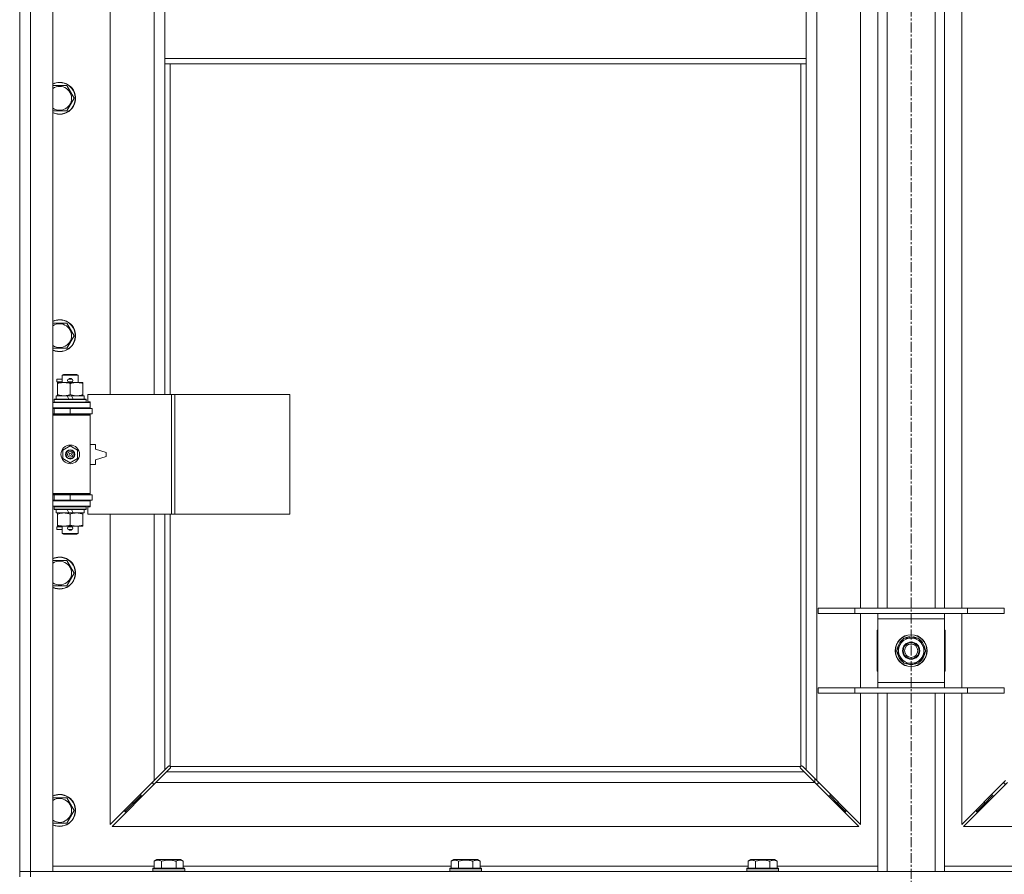
# Model space of a CAD drawing. Units: millimetres. Extents: x -25 to 21365, y -7 to 14850.
# Drawn here: x 3542 to 4282, y 9673 to 10315 of the extents above; entities that cross this region are included whole.
import ezdxf

# ---------------------------------------------------------------- set-up
doc = ezdxf.new("R2010")
doc.units = ezdxf.units.MM
doc.linetypes.add('K5LT_AXLED', pattern=[12, 7.5, -1.5, 1.5, -1.5])
doc.linetypes.add('K5LT_THIN', pattern=[0])
for name, color, linetype, true_color in [('OSI', 2, 'Continuous', 0xffff00), ('R', 1, 'Continuous', 0xff0000), ('WELDING', 7, 'Continuous', 0xffffff)]:
    doc.layers.add(name, color=color, linetype=linetype, true_color=true_color)

msp = doc.modelspace()

# ---------------------------------------------------------------- linework, layer by layer
at = {"layer": 'OSI', "color": 30, "linetype": 'K5LT_AXLED', "lineweight": 18, "true_color": 0xff8000}
msp.add_line((4211.72, 12196.79), (4211.72, 8868.79), dxfattribs=at)
at = {"layer": 'R', "color": 7, "linetype": 'K5LT_THIN', "lineweight": 18}
for p, q in [((3541.72, 9674.79), (3541.72, 11575.79)), ((3549.72, 11575.79), (3549.72, 9674.79)), ((3566.72, 11575.79), (3566.72, 9674.79)), ((4140.72, 11507.37), (4140.72, 9743.2)), ((3609.72, 10580.29), (3609.72, 10033.29)), ((3642.72, 10033.29), (3642.72, 10580.29)), ((4173.72, 9872.79), (4173.72, 10331.79)), ((4186.72, 9872.79), (4186.72, 10331.79)), ((4193.72, 9872.79), (4193.72, 10331.79)), ((4229.72, 9872.79), (4229.72, 10331.79)), ((4236.72, 9872.79), (4236.72, 10331.79)), ((4249.72, 10331.79), (4249.72, 9872.79)), ((3650.72, 10327.79), (3650.72, 10285.79)), ((4132.72, 10327.79), (4132.72, 10285.79)), ((3650.72, 10285.79), (3650.72, 10281.79)), ((3650.72, 10285.79), (4132.72, 10285.79)), ((3650.72, 10281.79), (4132.72, 10281.79)), ((3650.72, 10281.79), (3650.72, 10033.29)), ((3654.72, 10281.79), (3654.72, 10033.29)), ((4128.72, 9754.05), (4128.72, 10281.79)), ((4132.72, 10285.79), (4132.72, 10281.79)), ((4132.72, 9751.2), (4132.72, 10281.79)), ((3566.72, 10265.29), (3571.72, 10265.29)), ((3571.72, 10265.29), (3577.21, 10265.29)), ((3577.21, 10265.29), (3582.69, 10255.79)), ((3582.69, 10255.79), (3577.21, 10246.29)), ((3577.21, 10246.29), (3566.72, 10246.29)), ((3566.72, 10086.95), (3571.72, 10086.95)), ((3571.72, 10086.95), (3577.21, 10086.95)), ((3577.21, 10086.95), (3582.69, 10077.45)), ((3582.69, 10077.45), (3577.21, 10067.95)), ((3577.21, 10067.95), (3566.72, 10067.95)), ((3569.62, 10042.79), (3569.62, 10044.79)), ((3573.72, 10044.79), (3569.62, 10044.79)), ((3573.72, 10042.79), (3569.62, 10042.79)), ((3570.22, 10041.44), (3570.22, 10042.29)), ((3570.22, 10042.29), (3584.47, 10042.29)), ((3573.72, 10047.71), (3574.72, 10048.29)), ((3573.72, 10047.71), (3585.72, 10047.71)), ((3573.72, 10042.29), (3573.72, 10047.71)), ((3574.72, 10048.29), (3584.72, 10048.29)), ((3578.72, 10044.79), (3578.6, 10044.79)), ((3578.72, 10042.79), (3578.6, 10042.79)), ((3580.72, 10044.79), (3578.72, 10044.79)), ((3580.72, 10042.79), (3578.72, 10042.79)), ((3584.47, 10042.29), (3589.22, 10042.29)), ((3585.72, 10047.71), (3584.72, 10048.29)), ((3585.72, 10042.29), (3585.72, 10047.71)), ((3589.22, 10042.29), (3589.22, 10041.44)), ((3570.22, 10033.14), (3570.22, 10041.44)), ((3579.72, 10033.14), (3579.72, 10041.44)), ((3589.22, 10033.14), (3589.22, 10041.44)), ((3566.72, 10027.29), (3594.72, 10027.29)), ((3567.72, 10029.49), (3567.89, 10029.79)), ((3567.72, 10027.59), (3567.72, 10029.49)), ((3567.72, 10029.49), (3591.72, 10029.49)), ((3567.72, 10027.59), (3567.89, 10027.29)), ((3567.72, 10027.59), (3591.72, 10027.59)), ((3567.89, 10029.79), (3591.55, 10029.79)), ((3569.22, 10029.79), (3569.22, 10032.29)), ((3569.22, 10032.29), (3577.42, 10032.29)), ((3570.22, 10032.29), (3570.22, 10033.14)), ((3577.42, 10032.29), (3578.59, 10029.79)), ((3580.73, 10032.29), (3577.42, 10032.29)), ((3580.73, 10032.29), (3581.9, 10029.79)), ((3580.73, 10032.29), (3590.22, 10032.29)), ((3589.22, 10033.14), (3589.22, 10032.29)), ((3590.22, 10029.79), (3590.22, 10032.29)), ((3591.72, 10029.49), (3591.55, 10029.79)), ((3591.72, 10027.59), (3591.55, 10027.29)), ((3591.72, 10027.59), (3591.72, 10029.49)), ((3655.89, 10033.29), (3593.02, 10033.29)), ((3593.02, 10033.29), (3593.02, 10027.79)), ((3593.02, 10027.79), (3594.72, 10027.79)), ((3594.72, 10027.79), (3594.72, 10027.29)), ((3594.72, 10023.29), (3594.72, 10027.29)), ((3658.28, 10033.29), (3655.89, 10033.29)), ((3655.89, 10033.29), (3655.89, 9943.29)), ((3658.28, 10033.29), (3658.28, 9943.29)), ((3744.64, 10033.29), (3658.28, 10033.29)), ((3744.64, 10033.29), (3744.64, 9943.29)), ((3566.72, 10023.29), (3594.72, 10023.29)), ((3566.72, 10022.79), (3567.72, 10022.79)), ((3567.72, 10022.79), (3579.72, 10022.79)), ((3567.72, 10018.79), (3567.72, 10022.79)), ((3573.72, 10022.79), (3573.72, 10023.29)), ((3579.72, 10022.79), (3596.22, 10022.79)), ((3579.72, 10018.79), (3579.72, 10022.79)), ((3585.72, 10022.79), (3585.72, 10023.29)), ((3594.72, 10023.29), (3594.72, 10022.79)), ((3596.22, 10018.79), (3596.22, 10022.79)), ((3566.72, 10018.79), (3567.72, 10018.79)), ((3566.72, 10018.29), (3594.22, 10018.29)), ((3566.72, 10017.79), (3594.72, 10017.79)), ((3567.72, 10018.79), (3579.72, 10018.79)), ((3573.72, 10018.29), (3573.72, 10018.79)), ((3579.72, 10018.79), (3596.22, 10018.79)), ((3585.72, 10018.29), (3585.72, 10018.79)), ((3594.72, 10017.79), (3594.22, 10018.29)), ((3594.72, 10018.79), (3594.72, 10017.79)), ((3594.72, 9958.79), (3594.72, 10017.79)), ((3574.22, 9991.46), (3579.72, 9994.64)), ((3574.22, 9985.11), (3574.22, 9991.46)), ((3579.72, 9994.64), (3585.22, 9991.46)), ((3585.22, 9991.46), (3585.22, 9985.11)), ((3598.72, 9995.79), (3594.72, 9995.79)), ((3598.72, 9992.29), (3598.72, 9995.79)), ((3606.72, 9989.79), (3598.72, 9992.29)), ((3579.72, 9981.94), (3574.22, 9985.11)), ((3585.22, 9985.11), (3579.72, 9981.94)), ((3598.72, 9984.29), (3606.72, 9986.79)), ((3598.72, 9980.79), (3598.72, 9984.29)), ((3606.72, 9986.79), (3606.72, 9989.79)), ((3594.72, 9980.79), (3598.72, 9980.79)), ((3566.72, 9958.79), (3594.72, 9958.79)), ((3566.72, 9958.29), (3594.22, 9958.29)), ((3567.72, 9957.79), (3566.72, 9957.79)), ((3567.72, 9953.79), (3566.72, 9953.79)), ((3594.72, 9953.29), (3566.72, 9953.29)), ((3567.72, 9957.79), (3567.72, 9953.79)), ((3579.72, 9957.79), (3567.72, 9957.79)), ((3579.72, 9953.79), (3567.72, 9953.79)), ((3573.72, 9957.79), (3573.72, 9958.29)), ((3573.72, 9953.29), (3573.72, 9953.79)), ((3596.22, 9957.79), (3579.72, 9957.79)), ((3579.72, 9957.79), (3579.72, 9953.79)), ((3596.22, 9953.79), (3579.72, 9953.79)), ((3585.72, 9957.79), (3585.72, 9958.29)), ((3585.72, 9953.29), (3585.72, 9953.79)), ((3594.72, 9958.79), (3594.22, 9958.29)), ((3594.72, 9958.79), (3594.72, 9957.79)), ((3594.72, 9953.79), (3594.72, 9953.29)), ((3594.72, 9953.29), (3594.72, 9949.29)), ((3596.22, 9957.79), (3596.22, 9953.79)), ((3594.72, 9949.29), (3566.72, 9949.29)), ((3567.72, 9948.99), (3567.89, 9949.29)), ((3567.72, 9947.09), (3567.72, 9948.99)), ((3567.72, 9948.99), (3591.72, 9948.99)), ((3567.72, 9947.09), (3567.89, 9946.79)), ((3567.72, 9947.09), (3591.72, 9947.09)), ((3567.89, 9946.79), (3591.55, 9946.79)), ((3569.22, 9944.29), (3569.22, 9946.79)), ((3577.42, 9946.79), (3578.59, 9944.29)), ((3580.73, 9946.79), (3581.9, 9944.29)), ((3590.22, 9944.29), (3590.22, 9946.79)), ((3591.72, 9948.99), (3591.55, 9949.29)), ((3591.72, 9947.09), (3591.55, 9946.79)), ((3591.72, 9947.09), (3591.72, 9948.99)), ((3594.72, 9948.79), (3593.02, 9948.79)), ((3593.02, 9948.79), (3593.02, 9943.29)), ((3594.72, 9949.29), (3594.72, 9948.79)), ((3569.22, 9944.29), (3578.59, 9944.29)), ((3570.22, 9943.44), (3570.22, 9944.29)), ((3570.22, 9935.14), (3570.22, 9943.44)), ((3578.59, 9944.29), (3581.9, 9944.29)), ((3579.72, 9935.14), (3579.72, 9943.44)), ((3581.9, 9944.29), (3590.22, 9944.29)), ((3589.22, 9944.29), (3589.22, 9943.44)), ((3589.22, 9935.14), (3589.22, 9943.44)), ((3655.89, 9943.29), (3593.02, 9943.29)), ((3609.72, 9943.29), (3609.72, 9710.2)), ((3642.72, 9743.2), (3642.72, 9943.29)), ((3650.72, 9943.29), (3650.72, 9751.2)), ((3654.72, 9943.29), (3654.72, 9754.05)), ((3658.28, 9943.29), (3655.89, 9943.29)), ((3744.64, 9943.29), (3658.28, 9943.29)), ((3569.62, 9931.79), (3569.62, 9933.79)), ((3573.72, 9933.79), (3569.62, 9933.79)), ((3573.72, 9931.79), (3569.62, 9931.79)), ((3570.22, 9934.29), (3570.22, 9935.14)), ((3574.97, 9934.29), (3570.22, 9934.29)), ((3573.72, 9928.86), (3573.72, 9934.29)), ((3584.47, 9934.29), (3574.97, 9934.29)), ((3578.72, 9933.79), (3578.6, 9933.79)), ((3578.72, 9931.79), (3578.6, 9931.79)), ((3580.72, 9933.79), (3578.72, 9933.79)), ((3580.72, 9931.79), (3578.72, 9931.79)), ((3589.22, 9934.29), (3584.47, 9934.29)), ((3585.72, 9928.86), (3585.72, 9934.29)), ((3589.22, 9935.14), (3589.22, 9934.29)), ((3573.72, 9928.86), (3574.72, 9928.29)), ((3573.72, 9928.86), (3585.72, 9928.86)), ((3574.72, 9928.29), (3584.72, 9928.29)), ((3585.72, 9928.86), (3584.72, 9928.29)), ((3566.72, 9908.62), (3571.72, 9908.62)), ((3571.72, 9908.62), (3577.21, 9908.62)), ((3577.21, 9908.62), (3582.69, 9899.12)), ((3582.69, 9899.12), (3577.21, 9889.62)), ((3577.21, 9889.62), (3566.72, 9889.62)), ((4141.72, 9872.79), (4169.41, 9872.79)), ((4141.72, 9868.79), (4141.72, 9872.79)), ((4169.41, 9872.79), (4254.03, 9872.79)), ((4169.41, 9868.79), (4169.41, 9872.79)), ((4254.03, 9872.79), (4281.72, 9872.79)), ((4254.03, 9868.79), (4254.03, 9872.79)), ((4281.72, 9868.79), (4281.72, 9872.79)), ((4141.72, 9868.79), (4169.41, 9868.79)), ((4169.41, 9868.79), (4254.03, 9868.79)), ((4173.72, 9812.79), (4173.72, 9868.79)), ((4186.72, 9864.79), (4186.72, 9868.79)), ((4186.72, 9816.79), (4186.72, 9864.79)), ((4236.72, 9864.79), (4186.72, 9864.79)), ((4236.72, 9868.79), (4236.72, 9864.79)), ((4236.72, 9864.79), (4236.72, 9816.79)), ((4249.72, 9868.79), (4249.72, 9812.79)), ((4254.03, 9868.79), (4281.72, 9868.79)), ((4186.22, 9856.29), (4186.22, 9825.29)), ((4186.72, 9856.29), (4186.22, 9856.29)), ((4203.49, 9845.54), (4206.24, 9850.29)), ((4206.24, 9850.29), (4217.21, 9850.29)), ((4210.71, 9851.24), (4210.71, 9850.29)), ((4212.85, 9850.29), (4212.85, 9851.23)), ((4214.02, 9850.29), (4214.02, 9851.03)), ((4217.21, 9850.29), (4222.69, 9840.79)), ((4237.22, 9856.29), (4236.72, 9856.29)), ((4237.22, 9825.29), (4237.22, 9856.29)), ((4200.75, 9840.79), (4203.49, 9845.54)), ((4206.24, 9831.29), (4200.75, 9840.79)), ((4219.95, 9836.04), (4217.21, 9831.29)), ((4222.69, 9840.79), (4219.95, 9836.04)), ((4217.21, 9831.29), (4206.24, 9831.29)), ((4186.22, 9825.29), (4186.72, 9825.29)), ((4236.72, 9825.29), (4237.22, 9825.29)), ((4141.72, 9812.79), (4169.41, 9812.79)), ((4141.72, 9808.79), (4141.72, 9812.79)), ((4169.41, 9812.79), (4254.03, 9812.79)), ((4169.41, 9808.79), (4169.41, 9812.79)), ((4186.72, 9812.79), (4186.72, 9816.79)), ((4186.72, 9816.79), (4236.72, 9816.79)), ((4236.72, 9816.79), (4236.72, 9812.79)), ((4254.03, 9812.79), (4281.72, 9812.79)), ((4254.03, 9808.79), (4254.03, 9812.79)), ((4281.72, 9808.79), (4281.72, 9812.79)), ((4141.72, 9808.79), (4169.41, 9808.79)), ((4169.41, 9808.79), (4254.03, 9808.79)), ((4173.72, 9710.2), (4173.72, 9808.79)), ((4186.72, 9674.79), (4186.72, 9808.79)), ((4193.72, 9674.79), (4193.72, 9808.79)), ((4229.72, 9674.79), (4229.72, 9808.79)), ((4236.72, 9674.79), (4236.72, 9808.79)), ((4249.72, 9808.79), (4249.72, 9710.2)), ((4254.03, 9808.79), (4281.72, 9808.79)), ((3650.72, 9751.2), (3653.45, 9753.93)), ((3653.96, 9754.18), (3654.07, 9754.18)), ((3654.98, 9753.79), (4128.46, 9753.79)), ((4129.48, 9754.18), (4129.37, 9754.18)), ((4129.99, 9753.93), (4132.72, 9751.2)), ((3642.72, 9743.2), (3650.72, 9751.2)), ((3652.14, 9749.79), (3644.14, 9741.79)), ((3654.86, 9752.51), (3652.14, 9749.79)), ((3652.14, 9749.79), (4131.31, 9749.79)), ((3655.11, 9753.03), (3655.11, 9753.14)), ((4128.33, 9753.03), (4128.33, 9753.14)), ((4131.31, 9749.79), (4128.58, 9752.51)), ((4139.31, 9741.79), (4131.31, 9749.79)), ((4132.72, 9751.2), (4140.72, 9743.2)), ((3609.72, 9710.2), (3642.72, 9743.2)), ((3644.14, 9741.79), (3611.14, 9708.79)), ((3641.72, 9742.2), (3641.72, 9740.79)), ((3641.72, 9740.79), (3643.14, 9740.79)), ((4139.31, 9741.79), (3644.14, 9741.79)), ((4139.22, 9744.7), (4139.22, 9741.87)), ((4172.31, 9708.79), (4139.31, 9741.79)), ((4140.31, 9740.79), (4141.72, 9740.79)), ((4140.72, 9743.2), (4173.72, 9710.2)), ((4141.72, 9740.79), (4141.72, 9742.2)), ((4249.72, 9710.2), (4282.72, 9743.2)), ((4284.14, 9741.79), (4251.14, 9708.79)), ((4281.72, 9742.2), (4281.72, 9740.79)), ((4281.72, 9740.79), (4283.14, 9740.79)), ((3632.72, 9731.79), (3626.72, 9725.79)), ((3632.72, 9731.79), (3626.72, 9725.79)), ((3632.72, 9733.2), (3632.72, 9731.79)), ((3632.72, 9731.79), (3634.14, 9731.79)), ((4149.31, 9731.79), (4150.72, 9731.79)), ((4150.72, 9731.79), (4150.72, 9733.2)), ((4150.72, 9731.79), (4156.72, 9725.79)), ((4150.72, 9731.79), (4156.72, 9725.79)), ((4272.72, 9731.79), (4266.72, 9725.79)), ((4272.72, 9731.79), (4266.72, 9725.79)), ((4272.72, 9731.79), (4272.72, 9733.2)), ((4274.14, 9731.79), (4272.72, 9731.79)), ((3566.72, 9730.29), (3571.72, 9730.29)), ((3571.72, 9730.29), (3577.21, 9730.29)), ((3577.21, 9730.29), (3582.69, 9720.79)), ((3626.72, 9725.79), (3620.72, 9719.79)), ((3626.72, 9725.79), (3620.72, 9719.79)), ((3626.72, 9727.2), (3626.72, 9725.79)), ((3626.72, 9725.79), (3628.14, 9725.79)), ((4155.31, 9725.79), (4156.72, 9725.79)), ((4156.72, 9725.79), (4156.72, 9727.2)), ((4156.72, 9725.79), (4162.72, 9719.79)), ((4156.72, 9725.79), (4162.72, 9719.79)), ((4266.72, 9725.79), (4260.72, 9719.79)), ((4266.72, 9725.79), (4260.72, 9719.79)), ((4266.72, 9725.79), (4266.72, 9727.2)), ((4268.14, 9725.79), (4266.72, 9725.79)), ((3582.69, 9720.79), (3577.21, 9711.29)), ((3620.72, 9721.2), (3620.72, 9719.79)), ((3620.72, 9719.79), (3622.14, 9719.79)), ((4161.31, 9719.79), (4162.72, 9719.79)), ((4162.72, 9719.79), (4162.72, 9721.2)), ((4260.72, 9719.79), (4260.72, 9721.2)), ((4262.14, 9719.79), (4260.72, 9719.79)), ((3577.21, 9711.29), (3566.72, 9711.29)), ((3611.14, 9708.79), (4172.31, 9708.79)), ((4251.14, 9708.79), (4812.31, 9708.79)), ((3642.75, 9682.63), (3644.75, 9683.79)), ((3642.75, 9682.63), (3642.75, 9677.29)), ((3662.69, 9683.79), (3644.75, 9683.79)), ((3648.24, 9682.63), (3648.24, 9677.29)), ((3659.21, 9682.63), (3659.21, 9677.29)), ((3664.69, 9682.63), (3662.69, 9683.79)), ((3664.69, 9682.63), (3664.69, 9677.29)), ((3865.95, 9682.63), (3867.95, 9683.79)), ((3865.95, 9682.63), (3865.95, 9677.29)), ((3885.89, 9683.79), (3867.95, 9683.79)), ((3871.44, 9682.63), (3871.44, 9677.29)), ((3882.41, 9682.63), (3882.41, 9677.29)), ((3887.89, 9682.63), (3885.89, 9683.79)), ((3887.89, 9682.63), (3887.89, 9677.29)), ((4089.15, 9682.63), (4091.15, 9683.79)), ((4089.15, 9682.63), (4089.15, 9677.29)), ((4109.09, 9683.79), (4091.15, 9683.79)), ((4094.64, 9682.63), (4094.64, 9677.29)), ((4105.61, 9682.63), (4105.61, 9677.29)), ((4111.09, 9682.63), (4109.09, 9683.79)), ((4111.09, 9682.63), (4111.09, 9677.29)), ((3541.72, 9674.79), (3549.72, 9674.79)), ((3541.72, 9670.79), (3541.72, 9674.79)), ((3549.72, 9674.79), (3541.72, 9674.79)), ((3549.72, 9670.79), (3549.72, 9674.79)), ((3566.72, 9674.79), (3549.72, 9674.79)), ((3549.72, 9674.79), (4873.72, 9674.79)), ((3566.72, 9678.79), (3642.75, 9678.79)), ((3641.72, 9676.99), (3641.89, 9677.29)), ((3641.72, 9676.99), (3641.72, 9675.09)), ((3665.72, 9676.99), (3641.72, 9676.99)), ((3665.72, 9675.09), (3641.72, 9675.09)), ((3641.72, 9675.09), (3641.89, 9674.79)), ((3665.55, 9677.29), (3641.89, 9677.29)), ((3664.69, 9678.79), (3865.95, 9678.79)), ((3665.72, 9676.99), (3665.55, 9677.29)), ((3665.72, 9675.09), (3665.55, 9674.79)), ((3665.72, 9676.99), (3665.72, 9675.09)), ((3864.92, 9676.99), (3865.09, 9677.29)), ((3864.92, 9676.99), (3864.92, 9675.09)), ((3888.92, 9676.99), (3864.92, 9676.99)), ((3888.92, 9675.09), (3864.92, 9675.09)), ((3864.92, 9675.09), (3865.09, 9674.79)), ((3888.75, 9677.29), (3865.09, 9677.29)), ((3887.89, 9678.79), (4089.15, 9678.79)), ((3888.92, 9676.99), (3888.75, 9677.29)), ((3888.92, 9675.09), (3888.75, 9674.79)), ((3888.92, 9676.99), (3888.92, 9675.09)), ((4088.12, 9676.99), (4088.29, 9677.29)), ((4088.12, 9676.99), (4088.12, 9675.09)), ((4112.12, 9676.99), (4088.12, 9676.99)), ((4112.12, 9675.09), (4088.12, 9675.09)), ((4088.12, 9675.09), (4088.29, 9674.79)), ((4111.95, 9677.29), (4088.29, 9677.29)), ((4111.09, 9678.79), (4186.72, 9678.79)), ((4112.12, 9676.99), (4111.95, 9677.29)), ((4112.12, 9675.09), (4111.95, 9674.79)), ((4112.12, 9676.99), (4112.12, 9675.09)), ((4236.72, 9678.79), (4312.35, 9678.79))]:
    msp.add_line(p, q, dxfattribs=at)
for centre, radius in [((3579.72, 9988.29), 7), ((3579.72, 9988.29), 3.49), ((3579.72, 9988.29), 3.49), ((3579.72, 9988.29), 3.25), ((3579.72, 9988.29), 3.19), ((3579.72, 9988.29), 3.19), ((3579.72, 9988.29), 2.1), ((3579.72, 9988.29), 0.9), ((4211.72, 9840.79), 12), ((4211.72, 9840.79), 11.83), ((4211.72, 9840.79), 6.5), ((4211.72, 9840.79), 6), ((4211.72, 9840.79), 5)]:
    msp.add_circle(centre, radius, dxfattribs=at)
for centre, radius, start, end in [((3571.72, 10255.79), 12, 245.37568, 90), ((3571.72, 10255.79), 12, 90, 114.62432), ((3571.72, 10255.79), 11.83, 244.99048, 90), ((3571.72, 10255.79), 11.83, 90, 115.00952), ((3571.72, 10255.79), 8.97, 236.1336, 90), ((3571.72, 10255.79), 8.97, 90, 123.8664), ((3571.72, 10077.45), 12, 245.37568, 90), ((3571.72, 10077.45), 12, 90, 114.62432), ((3571.72, 10077.45), 11.83, 244.99048, 90), ((3571.72, 10077.45), 11.83, 90, 115.00952), ((3571.72, 10077.45), 8.97, 236.1336, 90), ((3571.72, 10077.45), 8.97, 90, 123.8664), ((3578.72, 10043.79), 1, 90, 270), ((3579.72, 10043.79), 1.5, 41.40962, 138.59038), ((3579.72, 10043.79), 1.5, 221.40962, 269.99848), ((3579.72, 10043.79), 1.5, 270.00009, 318.59038), ((3580.72, 10043.79), 1, 270, 90), ((3567.72, 10014.79), 4, 61.04498, 90), ((3567.72, 9961.79), 4, 270, 298.95502), ((3578.72, 9932.79), 1, 90, 270), ((3579.72, 9932.79), 1.5, 90.00012, 138.59038), ((3579.72, 9932.79), 1.5, 221.40962, 318.59038), ((3579.72, 9932.79), 1.5, 41.40962, 89.99851), ((3580.72, 9932.79), 1, 270, 90), ((3571.72, 9899.12), 12, 245.37568, 90), ((3571.72, 9899.12), 12, 90, 114.62432), ((3571.72, 9899.12), 11.83, 244.99048, 90), ((3571.72, 9899.12), 11.83, 90, 115.00952), ((3571.72, 9899.12), 8.97, 236.1336, 90), ((3571.72, 9899.12), 8.97, 90, 123.8664), ((4211.72, 9840.79), 10.5, 124.79123, 175.20877), ((4211.72, 9840.79), 9.5, 330, 150), ((4211.72, 9840.79), 10.5, 95.53239, 115.20877), ((4211.72, 9840.79), 10.5, 77.35895, 83.81052), ((4211.72, 9840.79), 10.5, 64.79123, 77.35895), ((4211.72, 9840.79), 10.5, 4.79123, 55.20877), ((4211.72, 9840.79), 9.5, 150, 330), ((4211.72, 9840.79), 10.5, 184.79123, 235.20877), ((4211.72, 9840.79), 10.5, 304.79123, 355.20877), ((4211.72, 9840.79), 10.5, 244.79123, 295.20877), ((3654.16, 9753.22), 1, 34.4499, 55.5501), ((4129.29, 9753.22), 1, 124.4499, 145.5501), ((3571.72, 9720.79), 12, 245.37568, 90), ((3571.72, 9720.79), 12, 90, 114.62432), ((3571.72, 9720.79), 11.83, 244.99048, 90), ((3571.72, 9720.79), 11.83, 90, 115.00952), ((3571.72, 9720.79), 8.97, 236.1336, 90), ((3571.72, 9720.79), 8.97, 90, 123.8664)]:
    msp.add_arc(centre, radius, start, end, dxfattribs=at)
at = {"layer": 'WELDING', "color": 7, "linetype": 'K5LT_THIN', "lineweight": 18}
for p, q in [((3653.45, 9753.93), (3653.62, 9754.07)), ((3653.62, 9754.07), (3653.81, 9754.15)), ((3653.81, 9754.15), (3654.01, 9754.18)), ((3654.01, 9754.18), (3654.07, 9754.18)), ((3654.14, 9754.2), (3654.07, 9754.18)), ((3654.22, 9754.22), (3654.14, 9754.2)), ((3654.35, 9754.17), (3654.15, 9754.2)), ((3654.29, 9754.22), (3654.22, 9754.22)), ((3654.44, 9754.2), (3654.29, 9754.22)), ((3654.54, 9754.12), (3654.35, 9754.17)), ((3654.59, 9754.14), (3654.44, 9754.2)), ((3654.72, 9754.05), (3654.54, 9754.12)), ((3654.72, 9754.05), (3654.59, 9754.14)), ((3655.08, 9753.66), (3654.98, 9753.79)), ((3655.05, 9753.61), (3654.98, 9753.79)), ((3655.1, 9753.42), (3655.05, 9753.61)), ((3655.14, 9753.51), (3655.08, 9753.66)), ((3655.14, 9753.22), (3655.1, 9753.42)), ((3655.16, 9753.36), (3655.14, 9753.51)), ((4128.31, 9753.51), (4128.29, 9753.36)), ((4128.29, 9753.36), (4128.29, 9753.29)), ((4128.29, 9753.29), (4128.31, 9753.21)), ((4128.34, 9753.42), (4128.3, 9753.22)), ((4128.37, 9753.66), (4128.31, 9753.51)), ((4128.31, 9753.21), (4128.33, 9753.14)), ((4128.39, 9753.61), (4128.34, 9753.42)), ((4128.46, 9753.79), (4128.37, 9753.66)), ((4128.46, 9753.79), (4128.39, 9753.61)), ((4128.85, 9754.14), (4128.72, 9754.05)), ((4128.9, 9754.12), (4128.72, 9754.05)), ((4129, 9754.2), (4128.85, 9754.14)), ((4129.09, 9754.17), (4128.9, 9754.12)), ((4129.15, 9754.22), (4129, 9754.2)), ((4129.29, 9754.2), (4129.09, 9754.17)), ((4129.37, 9754.18), (4129.43, 9754.18)), ((4129.43, 9754.18), (4129.63, 9754.15)), ((4129.63, 9754.15), (4129.82, 9754.07)), ((4129.82, 9754.07), (4129.99, 9753.93)), ((3655, 9752.69), (3654.86, 9752.51)), ((3655.08, 9752.88), (3655, 9752.69)), ((3655.11, 9753.08), (3655.08, 9752.88)), ((3655.11, 9753.14), (3655.11, 9753.08)), ((4128.33, 9753.08), (4128.33, 9753.14)), ((4128.36, 9752.88), (4128.33, 9753.08)), ((4128.44, 9752.69), (4128.36, 9752.88)), ((4128.58, 9752.51), (4128.44, 9752.69))]:
    msp.add_line(p, q, dxfattribs=at)
for centre, start, end in [((3654.58, 9753.36), 336.77286, 359.93385), ((4129.15, 9753.65), 66.77286, 89.93385)]:
    msp.add_arc(centre, 0.573, start, end, dxfattribs=at)
for points, knots in [([(3579.72, 10041.44), (3579.16, 10041.63), (3578.35, 10041.86), (3577.35, 10042.07), (3576.75, 10042.16), (3576.23, 10042.23), (3575.64, 10042.27), (3575.02, 10042.29), (3574.41, 10042.28), (3573.96, 10042.25), (3573.46, 10042.2), (3572.82, 10042.11), (3571.68, 10041.89), (3570.8, 10041.63), (3570.22, 10041.44)], [0, 0, 0, 0, 2.72415, 3.912285, 4.716446, 5.530362, 6.353984, 7.500189, 8.40607, 9.211142, 9.605533, 10.761675, 12.184093, 15, 15, 15, 15]), ([(3584.47, 10042.29), (3584.15, 10042.29), (3583.61, 10042.27), (3582.76, 10042.18), (3581.85, 10042.03), (3580.81, 10041.78), (3580.07, 10041.56), (3579.72, 10041.44)], [0, 0, 0, 0, 1.597458, 2.676777, 4.235764, 6.182879, 8, 8, 8, 8]), ([(3589.22, 10041.44), (3588.64, 10041.63), (3587.8, 10041.88), (3586.69, 10042.1), (3585.96, 10042.2), (3585.23, 10042.27), (3584.74, 10042.29), (3584.47, 10042.29)], [0, 0, 0, 0, 3.005828, 4.318193, 5.5895, 6.632109, 8, 8, 8, 8]), ([(3570.22, 10033.14), (3570.72, 10032.97), (3571.48, 10032.75), (3572.45, 10032.53), (3573.11, 10032.42), (3573.73, 10032.34), (3574.35, 10032.3), (3574.77, 10032.29), (3574.97, 10032.29)], [0, 0, 0, 0, 2.905563, 4.375924, 5.511195, 6.679161, 7.850161, 9, 9, 9, 9]), ([(3574.97, 10032.29), (3575.19, 10032.29), (3575.62, 10032.3), (3576.26, 10032.35), (3576.89, 10032.43), (3577.7, 10032.57), (3578.64, 10032.79), (3579.37, 10033.02), (3579.72, 10033.14)], [0, 0, 0, 0, 1.192024, 2.404251, 3.60809, 4.765234, 6.955738, 9, 9, 9, 9]), ([(3579.72, 10033.14), (3580.15, 10032.99), (3580.89, 10032.77), (3581.9, 10032.54), (3582.72, 10032.4), (3583.46, 10032.32), (3584.04, 10032.29), (3584.38, 10032.29), (3584.47, 10032.29)], [0, 0, 0, 0, 2.494996, 4.309231, 5.73815, 7.133977, 8.472011, 9, 9, 9, 9]), ([(3584.47, 10032.29), (3584.78, 10032.29), (3585.4, 10032.31), (3586.16, 10032.4), (3587.02, 10032.54), (3587.99, 10032.75), (3588.81, 10033), (3589.22, 10033.14)], [0, 0, 0, 0, 1.523216, 3.057663, 3.814901, 5.878539, 8, 8, 8, 8]), ([(3579.72, 9943.44), (3579.16, 9943.63), (3578.35, 9943.86), (3577.35, 9944.07), (3576.75, 9944.16), (3576.23, 9944.23), (3575.64, 9944.27), (3575.02, 9944.29), (3574.41, 9944.28), (3573.96, 9944.25), (3573.46, 9944.2), (3572.82, 9944.11), (3571.68, 9943.89), (3570.8, 9943.63), (3570.22, 9943.44)], [0, 0, 0, 0, 2.72415, 3.912285, 4.716446, 5.530362, 6.353984, 7.500189, 8.40607, 9.211142, 9.605533, 10.761675, 12.184093, 15, 15, 15, 15]), ([(3584.47, 9944.29), (3584.15, 9944.29), (3583.61, 9944.27), (3582.76, 9944.18), (3581.85, 9944.03), (3580.81, 9943.78), (3580.07, 9943.56), (3579.72, 9943.44)], [0, 0, 0, 0, 1.597458, 2.676777, 4.235764, 6.182879, 8, 8, 8, 8]), ([(3589.22, 9943.44), (3588.64, 9943.63), (3587.8, 9943.88), (3586.69, 9944.1), (3585.96, 9944.2), (3585.23, 9944.27), (3584.74, 9944.29), (3584.47, 9944.29)], [0, 0, 0, 0, 3.005828, 4.318193, 5.5895, 6.632109, 8, 8, 8, 8]), ([(3570.22, 9935.14), (3570.72, 9934.97), (3571.48, 9934.75), (3572.45, 9934.53), (3573.11, 9934.42), (3573.73, 9934.34), (3574.35, 9934.3), (3574.77, 9934.29), (3574.97, 9934.29)], [0, 0, 0, 0, 2.905563, 4.375924, 5.511195, 6.679161, 7.850161, 9, 9, 9, 9]), ([(3574.97, 9934.29), (3575.19, 9934.29), (3575.62, 9934.3), (3576.26, 9934.35), (3576.89, 9934.43), (3577.7, 9934.57), (3578.64, 9934.79), (3579.37, 9935.02), (3579.72, 9935.14)], [0, 0, 0, 0, 1.192024, 2.404251, 3.60809, 4.765234, 6.955738, 9, 9, 9, 9]), ([(3579.72, 9935.14), (3580.15, 9934.99), (3580.89, 9934.77), (3581.9, 9934.54), (3582.72, 9934.4), (3583.46, 9934.32), (3584.04, 9934.29), (3584.38, 9934.29), (3584.47, 9934.29)], [0, 0, 0, 0, 2.494996, 4.309231, 5.73815, 7.133977, 8.472011, 9, 9, 9, 9]), ([(3584.47, 9934.29), (3584.78, 9934.29), (3585.4, 9934.31), (3586.16, 9934.4), (3587.02, 9934.54), (3587.99, 9934.75), (3588.81, 9935), (3589.22, 9935.14)], [0, 0, 0, 0, 1.523216, 3.057663, 3.814901, 5.878539, 8, 8, 8, 8]), ([(3648.24, 9682.63), (3647.91, 9682.82), (3647.51, 9683.02), (3647.02, 9683.21), (3646.75, 9683.3), (3646.48, 9683.37), (3646.19, 9683.43), (3645.87, 9683.47), (3645.51, 9683.49), (3645.16, 9683.47), (3644.84, 9683.44), (3644.49, 9683.37), (3644.06, 9683.25), (3643.46, 9683.02), (3643.01, 9682.78), (3642.75, 9682.63)], [0, 0, 0, 0, 2.912728, 3.529104, 4.366059, 5.20805, 5.90491, 6.841792, 7.999747, 8.992853, 9.878966, 10.753647, 12.031595, 13.665019, 16, 16, 16, 16]), ([(3659.21, 9682.63), (3658.97, 9682.7), (3658.35, 9682.87), (3657.22, 9683.14), (3656.1, 9683.33), (3655.15, 9683.43), (3654.51, 9683.47), (3654.01, 9683.48), (3653.65, 9683.48), (3653.31, 9683.48), (3652.91, 9683.47), (3652.46, 9683.44), (3652, 9683.4), (3651.35, 9683.32), (3650.33, 9683.16), (3649.23, 9682.91), (3648.48, 9682.7), (3648.24, 9682.63)], [0, 0, 0, 0, 2.896048, 7.635036, 13.675312, 16.352744, 19.030177, 21.193346, 22.27493, 23.356515, 25.164905, 26.973294, 28.781684, 30.590074, 34.691771, 40.985529, 43.953237, 43.953237, 43.953237, 43.953237]), ([(3664.69, 9682.63), (3664.37, 9682.82), (3663.97, 9683.02), (3663.47, 9683.21), (3663.21, 9683.3), (3662.93, 9683.37), (3662.65, 9683.43), (3662.33, 9683.47), (3661.97, 9683.49), (3661.62, 9683.47), (3661.3, 9683.44), (3660.95, 9683.37), (3660.51, 9683.25), (3659.91, 9683.02), (3659.47, 9682.78), (3659.21, 9682.63)], [0, 0, 0, 0, 2.912728, 3.529104, 4.366059, 5.20805, 5.90491, 6.841792, 7.999747, 8.992853, 9.878966, 10.753647, 12.031595, 13.665019, 16, 16, 16, 16]), ([(3871.44, 9682.63), (3871.11, 9682.82), (3870.71, 9683.02), (3870.22, 9683.21), (3869.95, 9683.3), (3869.68, 9683.37), (3869.39, 9683.43), (3869.07, 9683.47), (3868.71, 9683.49), (3868.36, 9683.47), (3868.04, 9683.44), (3867.69, 9683.37), (3867.26, 9683.25), (3866.66, 9683.02), (3866.21, 9682.78), (3865.95, 9682.63)], [0, 0, 0, 0, 2.912728, 3.529104, 4.366059, 5.20805, 5.90491, 6.841792, 7.999747, 8.992853, 9.878966, 10.753647, 12.031595, 13.665019, 16, 16, 16, 16]), ([(3882.41, 9682.63), (3882.17, 9682.7), (3881.55, 9682.87), (3880.42, 9683.14), (3879.3, 9683.33), (3878.35, 9683.43), (3877.71, 9683.47), (3877.21, 9683.48), (3876.85, 9683.48), (3876.51, 9683.48), (3876.11, 9683.47), (3875.66, 9683.44), (3875.2, 9683.4), (3874.55, 9683.32), (3873.53, 9683.16), (3872.43, 9682.91), (3871.68, 9682.7), (3871.44, 9682.63)], [0, 0, 0, 0, 2.896048, 7.635036, 13.675312, 16.352744, 19.030177, 21.193346, 22.27493, 23.356515, 25.164905, 26.973294, 28.781684, 30.590074, 34.691771, 40.985529, 43.953237, 43.953237, 43.953237, 43.953237]), ([(3887.89, 9682.63), (3887.57, 9682.82), (3887.17, 9683.02), (3886.67, 9683.21), (3886.41, 9683.3), (3886.13, 9683.37), (3885.85, 9683.43), (3885.53, 9683.47), (3885.17, 9683.49), (3884.82, 9683.47), (3884.5, 9683.44), (3884.15, 9683.37), (3883.71, 9683.25), (3883.11, 9683.02), (3882.67, 9682.78), (3882.41, 9682.63)], [0, 0, 0, 0, 2.912728, 3.529104, 4.366059, 5.20805, 5.90491, 6.841792, 7.999747, 8.992853, 9.878966, 10.753647, 12.031595, 13.665019, 16, 16, 16, 16]), ([(4094.64, 9682.63), (4094.31, 9682.82), (4093.91, 9683.02), (4093.42, 9683.21), (4093.15, 9683.3), (4092.88, 9683.37), (4092.59, 9683.43), (4092.27, 9683.47), (4091.91, 9683.49), (4091.56, 9683.47), (4091.24, 9683.44), (4090.89, 9683.37), (4090.46, 9683.25), (4089.86, 9683.02), (4089.41, 9682.78), (4089.15, 9682.63)], [0, 0, 0, 0, 2.912728, 3.529104, 4.366059, 5.20805, 5.90491, 6.841792, 7.999747, 8.992853, 9.878966, 10.753647, 12.031595, 13.665019, 16, 16, 16, 16]), ([(4105.61, 9682.63), (4105.37, 9682.7), (4104.75, 9682.87), (4103.62, 9683.14), (4102.5, 9683.33), (4101.55, 9683.43), (4100.91, 9683.47), (4100.41, 9683.48), (4100.05, 9683.48), (4099.71, 9683.48), (4099.31, 9683.47), (4098.86, 9683.44), (4098.4, 9683.4), (4097.75, 9683.32), (4096.73, 9683.16), (4095.63, 9682.91), (4094.88, 9682.7), (4094.64, 9682.63)], [0, 0, 0, 0, 2.896048, 7.635036, 13.675312, 16.352744, 19.030177, 21.193346, 22.27493, 23.356515, 25.164905, 26.973294, 28.781684, 30.590074, 34.691771, 40.985529, 43.953237, 43.953237, 43.953237, 43.953237]), ([(4111.09, 9682.63), (4110.77, 9682.82), (4110.37, 9683.02), (4109.87, 9683.21), (4109.61, 9683.3), (4109.33, 9683.37), (4109.05, 9683.43), (4108.73, 9683.47), (4108.37, 9683.49), (4108.02, 9683.47), (4107.7, 9683.44), (4107.35, 9683.37), (4106.91, 9683.25), (4106.31, 9683.02), (4105.87, 9682.78), (4105.61, 9682.63)], [0, 0, 0, 0, 2.912728, 3.529104, 4.366059, 5.20805, 5.90491, 6.841792, 7.999747, 8.992853, 9.878966, 10.753647, 12.031595, 13.665019, 16, 16, 16, 16])]:
    msp.add_open_spline(points, degree=3, knots=knots, dxfattribs=at)

doc.saveas('drawing.dxf')
